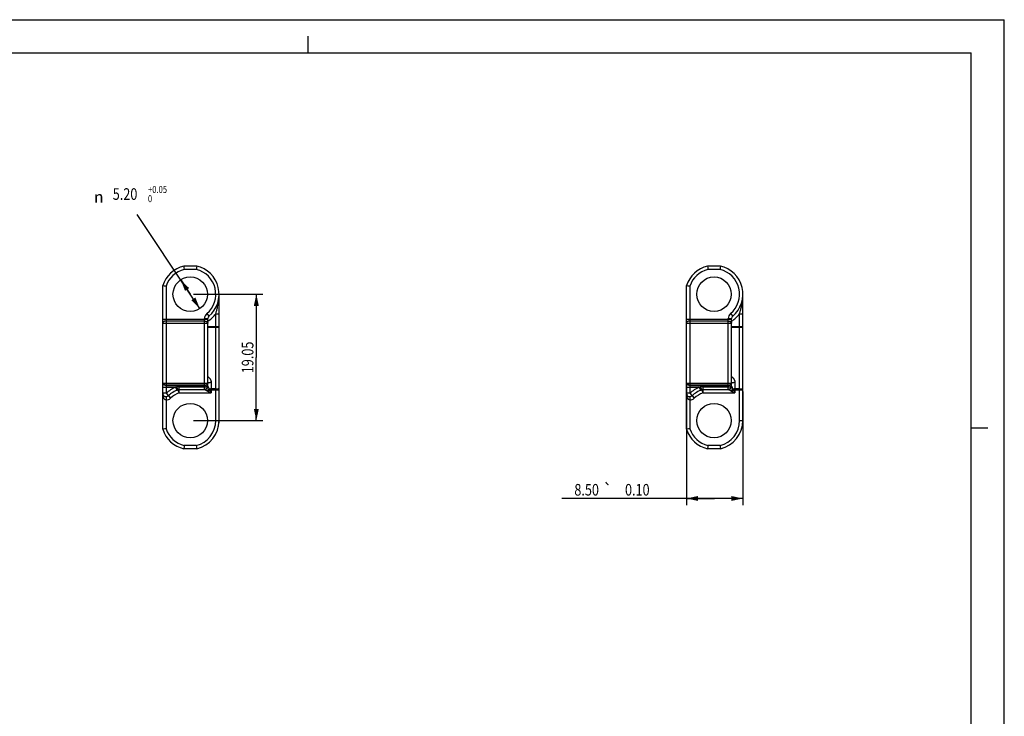
# Model space of a CAD drawing. Extents: x 0 to 594, y 0 to 420.
# Drawn here: x 297 to 594, y 210 to 420 of the extents above; entities that cross this region are included whole.
import ezdxf
from ezdxf.enums import TextEntityAlignment as Align

# ---------------------------------------------------------------- set-up
doc = ezdxf.new("R2010")
doc.units = 0
doc.header["$LTSCALE"] = 32.67
doc.layers.get('0').update_dxf_attribs({"linetype": 'CONTINUOUS'})
doc.layers.add('1_AXIS', color=7, linetype='CONTINUOUS')
doc.layers.add('2_FEATURE', color=7, linetype='CONTINUOUS')
doc.styles.get("Standard").update_dxf_attribs({"font": 'txt', "width": 0.8})
doc.styles.add('TEXTSTYLE_1', font='gdt', dxfattribs={"width": 0.8})
doc.dimstyles.get("Standard").update_dxf_attribs({"dimtxt": 2.5, "dimasz": 2.5, "dimexe": 1.25, "dimexo": 0.625, "dimtad": 1, "dimcen": 2.5, "dimazin": 3, "dimtfac": 1, "dimtmove": 0, "dimatfit": 3})

# ---------------------------------------------------------------- blocks, each defined once
blk = doc.blocks.new('_FILLED')
at = {"color": 0, "linetype": 'BYBLOCK'}
blk.add_solid([(0, 0), (-1, 0.214), (-1, -0.214)], dxfattribs=at)
blk = doc.blocks.new('*D5')
at = {"color": 2, "linetype": 'CONTINUOUS'}
for p, q in [((349.44, 337.24), (370.38, 337.24)), ((368.38, 337.24), (368.38, 318.19)), ((368.38, 299.14), (368.38, 318.19)), ((349.44, 299.14), (370.38, 299.14))]:
    blk.add_line(p, q, dxfattribs=at)
at = {"color": 2, "linetype": 'CONTINUOUS', "xscale": 3.5, "yscale": 3.5, "zscale": 3.5}
for p, rotation in [((368.38, 337.24), 90), ((368.38, 299.14), 270)]:
    blk.add_blockref('_FILLED', p, dxfattribs=dict(at, rotation=rotation))
at = {"color": 5, "linetype": 'CONTINUOUS', "width": 0.8}
blk.add_text('19.05', height=3.5, rotation=90, dxfattribs=at).set_placement((367.5, 318.19), align=Align.CENTER)
blk = doc.blocks.new('*D6')
at = {"color": 2, "linetype": 'CONTINUOUS'}
for p, q in [((348.44, 337.24), (332.4, 361.31)), ((345.56, 341.57), (348.44, 337.24)), ((351.33, 332.92), (348.44, 337.24))]:
    blk.add_line(p, q, dxfattribs=at)
at = {"color": 2, "linetype": 'CONTINUOUS', "xscale": 3.5, "yscale": 3.5, "zscale": 3.5}
for p, rotation in [((345.56, 341.57), 123.6878910636), ((351.33, 332.92), 303.6878910636)]:
    blk.add_blockref('_FILLED', p, dxfattribs=dict(at, rotation=rotation))
at = {"color": 5, "linetype": 'CONTINUOUS', "width": 0.8}
for s, height, p in [('5.20', 3.5, (328.78, 365.69)), ('+0.05', 2.1, (338.58, 367.79)), (' 0', 2.1, (336.06, 364.99))]:
    blk.add_text(s, height=height, dxfattribs=at).set_placement(p, align=Align.CENTER)
at = {"color": 5, "linetype": 'CONTINUOUS', "style": 'TEXTSTYLE_1'}
blk.add_text('n', height=3.5, dxfattribs=at).set_placement((320.85, 364.81), align=Align.CENTER)
blk = doc.blocks.new('*D7')
at = {"color": 2, "linetype": 'CONTINUOUS'}
for p, q in [((498.13, 309.41), (498.13, 273.67)), ((515.13, 307.95), (515.13, 273.67)), ((506.63, 275.67), (460.53, 275.67)), ((498.13, 275.67), (506.63, 275.67)), ((515.13, 275.67), (506.63, 275.67))]:
    blk.add_line(p, q, dxfattribs=at)
at = {"color": 2, "linetype": 'CONTINUOUS', "xscale": 3.5, "yscale": 3.5, "zscale": 3.5, "rotation": 180}
blk.add_blockref('_FILLED', (498.13, 275.67), dxfattribs=at)
at = {"color": 2, "linetype": 'CONTINUOUS', "xscale": 3.5, "yscale": 3.5, "zscale": 3.5}
blk.add_blockref('_FILLED', (515.13, 275.67), dxfattribs=at)
at = {"color": 5, "linetype": 'CONTINUOUS', "width": 0.8}
for s, p in [('8.50', (471.73, 276.54)), ('0.10', (487.01, 276.54))]:
    blk.add_text(s, height=3.5, dxfattribs=at).set_placement(p, align=Align.RIGHT)
at = {"color": 5, "linetype": 'CONTINUOUS', "style": 'TEXTSTYLE_1'}
blk.add_text('`', height=3.5, dxfattribs=at).set_placement((475.81, 276.54), align=Align.RIGHT)

msp = doc.modelspace()

# ---------------------------------------------------------------- linework, layer by layer
at = {"color": 7, "linetype": 'CONTINUOUS'}
for p, q in [((0, 420), (594, 420)), ((594, 0), (594, 420)), ((384, 410), (384, 415)), ((10, 410), (584, 410)), ((584, 10), (584, 410)), ((346.499, 345.723), (346.544, 345.33)), ((350.388, 345.723), (346.499, 345.723)), ((346.544, 345.33), (346.616, 344.723)), ((350.286, 344.852), (350.271, 344.723)), ((350.336, 345.277), (350.286, 344.852)), ((350.388, 345.723), (350.336, 345.277)), ((504.488, 345.723), (504.532, 345.33)), ((508.376, 345.723), (504.488, 345.723)), ((504.532, 345.33), (504.604, 344.723)), ((508.275, 344.852), (508.259, 344.723)), ((508.325, 345.277), (508.275, 344.852)), ((508.376, 345.723), (508.325, 345.277)), ((340.143, 296.535), (340.143, 339.85)), ((340.143, 339.85), (340.538, 339.789)), ((340.538, 339.789), (340.887, 339.734)), ((340.887, 339.734), (341.143, 339.692)), ((498.132, 296.535), (498.132, 339.85)), ((498.132, 339.85), (498.526, 339.789)), ((498.526, 339.789), (498.875, 339.734)), ((498.875, 339.734), (499.132, 339.692)), ((357.143, 299.143), (357.143, 337.242)), ((515.132, 299.143), (515.132, 337.242)), ((353.743, 309.506), (353.743, 329.876)), ((511.732, 309.506), (511.732, 329.876)), ((345.129, 308.506), (352.766, 308.506)), ((503.117, 308.506), (510.754, 308.506)), ((584, 297), (589, 297)), ((340.394, 296.574), (340.143, 296.535)), ((340.763, 296.632), (340.394, 296.574)), ((341.143, 296.693), (340.763, 296.632)), ((498.382, 296.574), (498.132, 296.535)), ((498.752, 296.632), (498.382, 296.574)), ((499.132, 296.693), (498.752, 296.632)), ((346.578, 291.342), (346.499, 290.663)), ((346.616, 291.663), (346.578, 291.342)), ((350.271, 291.663), (350.323, 291.222)), ((350.323, 291.222), (350.376, 290.766)), ((504.566, 291.342), (504.488, 290.663)), ((504.604, 291.663), (504.566, 291.342)), ((508.259, 291.663), (508.311, 291.222)), ((508.311, 291.222), (508.364, 290.766)), ((350.388, 290.663), (346.499, 290.663)), ((350.376, 290.766), (350.388, 290.663)), ((508.376, 290.663), (504.488, 290.663)), ((508.364, 290.766), (508.376, 290.663))]:
    msp.add_line(p, q, dxfattribs=at)
at = {"color": 9, "linetype": 'CONTINUOUS'}
for p, q in [((350.271, 344.723), (346.616, 344.723)), ((508.259, 344.723), (504.604, 344.723)), ((341.143, 339.692), (341.143, 307.366)), ((499.132, 339.692), (499.132, 307.366)), ((357.136, 336.768), (357.143, 337.243)), ((515.124, 336.768), (515.132, 337.243)), ((340.143, 329.742), (353.743, 329.742)), ((352.743, 308.506), (352.743, 329.876)), ((352.743, 329.876), (353.743, 329.876)), ((353.439, 331.383), (354.088, 330.622)), ((356.143, 331.343), (356.252, 331.714)), ((356.143, 299.143), (356.143, 331.343)), ((356.143, 331.343), (357.143, 331.343)), ((498.132, 329.742), (511.732, 329.742)), ((510.732, 308.506), (510.732, 329.876)), ((510.732, 329.876), (511.732, 329.876)), ((511.427, 331.383), (512.076, 330.622)), ((514.132, 331.343), (514.24, 331.714)), ((514.132, 299.143), (514.132, 331.343)), ((514.132, 331.343), (515.132, 331.343)), ((340.143, 328.542), (353.743, 328.542)), ((352.743, 329.142), (341.143, 329.142)), ((353.743, 327.539), (357.143, 327.539)), ((353.743, 327.269), (356.143, 327.269)), ((498.132, 328.542), (511.732, 328.542)), ((510.732, 329.142), (499.132, 329.142)), ((511.732, 327.539), (515.132, 327.539)), ((511.732, 327.269), (514.132, 327.269)), ((340.143, 310.409), (353.743, 310.409)), ((340.143, 309.203), (344.005, 309.203)), ((352.743, 309.854), (341.143, 309.854)), ((341.143, 309.758), (352.743, 309.758)), ((344.005, 309.203), (344.409, 308.288)), ((344.438, 309.17), (344.392, 309.284)), ((344.506, 309.004), (344.438, 309.17)), ((344.548, 308.9), (344.506, 309.004)), ((344.589, 308.804), (344.548, 308.9)), ((345.129, 309.354), (352.743, 309.354)), ((345.129, 307.506), (345.129, 309.354)), ((354.743, 310.691), (354.743, 307.506)), ((498.132, 310.409), (511.732, 310.409)), ((498.132, 309.203), (501.994, 309.203)), ((510.732, 309.854), (499.132, 309.854)), ((499.132, 309.758), (510.732, 309.758)), ((501.994, 309.203), (502.397, 308.288)), ((502.426, 309.17), (502.381, 309.284)), ((502.494, 309.004), (502.426, 309.17)), ((502.537, 308.9), (502.494, 309.004)), ((502.577, 308.804), (502.537, 308.9)), ((503.117, 309.354), (510.732, 309.354)), ((503.117, 307.506), (503.117, 309.354)), ((512.732, 310.691), (512.732, 307.506)), ((341.143, 307.366), (340.143, 307.366)), ((341.143, 307.366), (342.471, 305.87)), ((341.143, 306.366), (341.143, 296.693)), ((344.626, 308.716), (344.589, 308.804)), ((344.66, 308.638), (344.626, 308.716)), ((345.129, 307.506), (344.761, 308.435)), ((345.129, 307.506), (354.743, 307.506)), ((353.844, 307.955), (354.743, 307.506)), ((354.294, 308.405), (357.143, 308.405)), ((354.294, 308.405), (354.663, 307.667)), ((354.663, 307.667), (354.743, 307.506)), ((356.143, 308.675), (354.743, 308.675)), ((499.132, 307.366), (498.132, 307.366)), ((499.132, 307.366), (500.459, 305.87)), ((499.132, 306.366), (499.132, 296.693)), ((502.614, 308.716), (502.577, 308.804)), ((502.648, 308.638), (502.614, 308.716)), ((503.117, 307.506), (502.749, 308.435)), ((503.117, 307.506), (512.732, 307.506)), ((511.833, 307.955), (512.732, 307.506)), ((512.282, 308.405), (515.132, 308.405)), ((512.282, 308.405), (512.651, 307.667)), ((512.651, 307.667), (512.732, 307.506)), ((514.132, 308.675), (512.732, 308.675)), ((356.143, 299.143), (357.143, 299.143)), ((514.132, 299.143), (515.132, 299.143)), ((350.271, 291.663), (346.616, 291.663)), ((508.259, 291.663), (504.604, 291.663))]:
    msp.add_line(p, q, dxfattribs=at)
for points in [[(356.252, 331.714), (356.309, 331.916), (356.37, 332.133), (356.433, 332.366), (356.499, 332.616), (356.567, 332.884), (356.637, 333.171), (356.707, 333.478), (356.777, 333.806), (356.846, 334.158), (356.913, 334.534), (356.976, 334.938), (357.032, 335.368), (357.079, 335.826), (357.115, 336.298), (357.136, 336.768)], [(514.24, 331.714), (514.298, 331.916), (514.358, 332.133), (514.421, 332.366), (514.487, 332.616), (514.555, 332.884), (514.625, 333.171), (514.695, 333.478), (514.765, 333.806), (514.835, 334.158), (514.901, 334.534), (514.964, 334.938), (515.02, 335.368), (515.068, 335.826), (515.103, 336.298), (515.124, 336.768)], [(341.143, 329.142), (341.078, 329.141), (341.013, 329.137), (340.948, 329.13), (340.885, 329.122), (340.822, 329.11), (340.761, 329.096), (340.701, 329.08), (340.643, 329.062), (340.588, 329.041), (340.535, 329.018), (340.484, 328.993), (340.436, 328.966), (340.392, 328.938), (340.35, 328.907), (340.312, 328.875), (340.277, 328.842), (340.247, 328.807), (340.22, 328.772), (340.196, 328.735), (340.177, 328.697), (340.163, 328.659), (340.152, 328.62), (340.146, 328.581), (340.143, 328.542)], [(352.743, 329.142), (352.809, 329.141), (352.874, 329.137), (352.938, 329.13), (353.002, 329.122), (353.065, 329.11), (353.126, 329.096), (353.186, 329.08), (353.243, 329.062), (353.299, 329.041), (353.352, 329.018), (353.403, 328.993), (353.451, 328.966), (353.495, 328.938), (353.537, 328.907), (353.575, 328.875), (353.609, 328.842), (353.64, 328.807), (353.667, 328.772), (353.69, 328.735), (353.709, 328.697), (353.724, 328.659), (353.735, 328.62), (353.741, 328.581), (353.743, 328.542)], [(356.143, 327.269), (356.209, 327.269), (356.274, 327.271), (356.338, 327.274), (356.402, 327.278), (356.465, 327.283), (356.526, 327.289), (356.586, 327.297), (356.643, 327.305), (356.699, 327.314), (356.752, 327.325), (356.803, 327.336), (356.851, 327.348), (356.895, 327.361), (356.937, 327.375), (356.975, 327.389), (357.009, 327.404), (357.04, 327.42), (357.067, 327.436), (357.09, 327.452), (357.109, 327.469), (357.124, 327.486), (357.135, 327.504), (357.141, 327.522), (357.143, 327.539)], [(499.132, 329.142), (499.066, 329.141), (499.001, 329.137), (498.937, 329.13), (498.873, 329.122), (498.81, 329.11), (498.749, 329.096), (498.689, 329.08), (498.632, 329.062), (498.576, 329.041), (498.523, 329.018), (498.472, 328.993), (498.425, 328.966), (498.38, 328.938), (498.338, 328.907), (498.3, 328.875), (498.266, 328.842), (498.235, 328.807), (498.208, 328.772), (498.185, 328.735), (498.166, 328.697), (498.151, 328.659), (498.14, 328.62), (498.134, 328.581), (498.132, 328.542)], [(510.732, 329.142), (510.797, 329.141), (510.862, 329.137), (510.927, 329.13), (510.99, 329.122), (511.053, 329.11), (511.114, 329.096), (511.174, 329.08), (511.232, 329.062), (511.287, 329.041), (511.34, 329.018), (511.391, 328.993), (511.439, 328.966), (511.483, 328.938), (511.525, 328.907), (511.563, 328.875), (511.598, 328.842), (511.629, 328.807), (511.656, 328.772), (511.679, 328.735), (511.698, 328.697), (511.712, 328.659), (511.723, 328.62), (511.729, 328.581), (511.732, 328.542)], [(514.132, 327.269), (514.197, 327.269), (514.262, 327.271), (514.327, 327.274), (514.39, 327.278), (514.453, 327.283), (514.514, 327.289), (514.574, 327.297), (514.632, 327.305), (514.687, 327.314), (514.74, 327.325), (514.791, 327.336), (514.839, 327.348), (514.883, 327.361), (514.925, 327.375), (514.963, 327.389), (514.998, 327.404), (515.029, 327.42), (515.056, 327.436), (515.079, 327.452), (515.098, 327.469), (515.112, 327.486), (515.123, 327.504), (515.129, 327.522), (515.132, 327.539)], [(353.743, 312.358), (353.833, 312.306), (353.919, 312.249), (354.002, 312.187), (354.082, 312.122), (354.158, 312.052), (354.23, 311.979), (354.298, 311.902), (354.362, 311.822), (354.421, 311.739), (354.476, 311.653), (354.526, 311.564), (354.571, 311.473), (354.611, 311.38), (354.646, 311.284), (354.676, 311.187), (354.7, 311.089), (354.719, 310.99), (354.733, 310.89), (354.741, 310.79), (354.743, 310.691)], [(511.732, 312.358), (511.821, 312.306), (511.907, 312.249), (511.99, 312.187), (512.07, 312.122), (512.146, 312.052), (512.218, 311.979), (512.286, 311.902), (512.35, 311.822), (512.409, 311.739), (512.464, 311.653), (512.514, 311.564), (512.559, 311.473), (512.599, 311.38), (512.634, 311.284), (512.664, 311.187), (512.688, 311.089), (512.707, 310.99), (512.721, 310.89), (512.729, 310.79), (512.732, 310.691)], [(341.143, 309.854), (341.078, 309.856), (341.013, 309.859), (340.948, 309.865), (340.885, 309.873), (340.822, 309.884), (340.761, 309.897), (340.701, 309.912), (340.643, 309.929), (340.588, 309.948), (340.535, 309.969), (340.484, 309.992), (340.436, 310.017), (340.392, 310.043), (340.35, 310.071), (340.312, 310.101), (340.277, 310.132), (340.247, 310.164), (340.22, 310.197), (340.196, 310.231), (340.177, 310.265), (340.163, 310.301), (340.152, 310.336), (340.146, 310.373), (340.143, 310.409)], [(341.143, 309.758), (341.078, 309.759), (341.013, 309.762), (340.948, 309.768), (340.885, 309.776), (340.822, 309.787), (340.761, 309.8), (340.701, 309.815), (340.643, 309.832), (340.588, 309.851), (340.535, 309.872), (340.484, 309.895), (340.436, 309.92), (340.392, 309.946), (340.35, 309.974), (340.312, 310.004), (340.277, 310.035), (340.247, 310.067), (340.22, 310.1), (340.196, 310.134), (340.177, 310.168), (340.163, 310.204), (340.152, 310.24), (340.146, 310.276), (340.143, 310.312)], [(344.005, 309.203), (344.098, 309.223), (344.194, 309.244), (344.292, 309.264), (344.392, 309.284)], [(345.129, 309.354), (345.038, 309.353), (344.945, 309.35), (344.852, 309.345), (344.759, 309.337), (344.666, 309.327), (344.573, 309.315), (344.482, 309.301), (344.392, 309.284)], [(352.743, 309.854), (352.809, 309.856), (352.874, 309.859), (352.938, 309.865), (353.002, 309.873), (353.065, 309.884), (353.126, 309.897), (353.186, 309.912), (353.243, 309.929), (353.299, 309.948), (353.352, 309.969), (353.403, 309.992), (353.451, 310.017), (353.495, 310.043), (353.537, 310.071), (353.575, 310.101), (353.609, 310.132), (353.64, 310.164), (353.667, 310.197), (353.69, 310.231), (353.709, 310.265), (353.724, 310.301), (353.735, 310.336), (353.741, 310.373), (353.743, 310.409)], [(352.743, 309.758), (352.809, 309.759), (352.874, 309.762), (352.938, 309.768), (353.002, 309.776), (353.065, 309.787), (353.126, 309.8), (353.186, 309.815), (353.243, 309.832), (353.299, 309.851), (353.352, 309.872), (353.403, 309.895), (353.451, 309.92), (353.495, 309.946), (353.537, 309.974), (353.575, 310.004), (353.609, 310.035), (353.64, 310.067), (353.667, 310.1), (353.69, 310.134), (353.709, 310.168), (353.724, 310.204), (353.735, 310.24), (353.741, 310.276), (353.743, 310.312)], [(352.743, 309.354), (352.809, 309.355), (352.874, 309.356), (352.939, 309.357), (353.002, 309.36), (353.065, 309.363), (353.126, 309.366), (353.186, 309.37), (353.243, 309.375), (353.299, 309.38), (353.352, 309.386), (353.403, 309.392), (353.451, 309.399), (353.495, 309.406), (353.537, 309.414), (353.575, 309.422), (353.609, 309.43), (353.64, 309.439), (353.667, 309.448), (353.69, 309.457), (353.709, 309.467), (353.724, 309.476), (353.735, 309.486), (353.741, 309.496), (353.743, 309.506)], [(353.755, 309.465), (353.749, 309.396), (353.739, 309.327), (353.725, 309.259), (353.706, 309.193), (353.682, 309.127), (353.653, 309.064), (353.621, 309.003), (353.584, 308.944), (353.544, 308.888), (353.499, 308.834), (353.451, 308.785), (353.4, 308.738), (353.346, 308.695), (353.289, 308.657), (353.229, 308.622), (353.167, 308.592), (353.103, 308.566), (353.038, 308.544), (352.971, 308.527), (352.903, 308.515), (352.835, 308.508), (352.766, 308.506)], [(353.743, 309.506), (353.744, 309.499), (353.745, 309.492), (353.746, 309.486), (353.748, 309.479), (353.751, 309.472), (353.755, 309.465)], [(353.746, 310.438), (353.752, 310.456), (353.763, 310.473), (353.777, 310.49), (353.796, 310.507), (353.82, 310.524), (353.847, 310.54), (353.877, 310.556), (353.912, 310.571), (353.95, 310.585), (353.992, 310.599), (354.036, 310.612), (354.084, 310.624), (354.135, 310.635), (354.188, 310.645), (354.243, 310.655), (354.301, 310.663), (354.361, 310.67), (354.422, 310.677), (354.485, 310.682), (354.548, 310.686), (354.613, 310.689), (354.678, 310.69), (354.743, 310.691)], [(353.755, 309.465), (353.76, 309.455), (353.767, 309.442), (353.775, 309.427), (353.785, 309.407), (353.796, 309.385), (353.81, 309.358), (353.825, 309.327), (353.842, 309.291), (353.861, 309.251), (353.882, 309.205), (353.905, 309.155), (353.93, 309.098), (353.957, 309.034), (353.987, 308.965), (354.018, 308.887), (354.05, 308.803), (354.084, 308.713), (354.118, 308.616)], [(357.109, 308.876), (357.124, 308.893), (357.135, 308.91), (357.141, 308.928), (357.143, 308.946)], [(499.132, 309.854), (499.066, 309.856), (499.001, 309.859), (498.937, 309.865), (498.873, 309.873), (498.81, 309.884), (498.749, 309.897), (498.689, 309.912), (498.632, 309.929), (498.576, 309.948), (498.523, 309.969), (498.472, 309.992), (498.425, 310.017), (498.38, 310.043), (498.338, 310.071), (498.3, 310.101), (498.266, 310.132), (498.235, 310.164), (498.208, 310.197), (498.185, 310.231), (498.166, 310.265), (498.151, 310.301), (498.14, 310.336), (498.134, 310.373), (498.132, 310.409)], [(499.132, 309.758), (499.066, 309.759), (499.001, 309.762), (498.937, 309.768), (498.873, 309.776), (498.81, 309.787), (498.749, 309.8), (498.689, 309.815), (498.632, 309.832), (498.576, 309.851), (498.523, 309.872), (498.472, 309.895), (498.425, 309.92), (498.38, 309.946), (498.338, 309.974), (498.3, 310.004), (498.266, 310.035), (498.235, 310.067), (498.208, 310.1), (498.185, 310.134), (498.166, 310.168), (498.151, 310.204), (498.14, 310.24), (498.134, 310.276), (498.132, 310.312)], [(501.994, 309.203), (502.086, 309.223), (502.182, 309.244), (502.28, 309.264), (502.381, 309.284)], [(503.117, 309.354), (503.026, 309.353), (502.933, 309.35), (502.84, 309.345), (502.747, 309.337), (502.654, 309.327), (502.562, 309.315), (502.471, 309.301), (502.381, 309.284)], [(510.732, 309.854), (510.797, 309.856), (510.862, 309.859), (510.927, 309.865), (510.99, 309.873), (511.053, 309.884), (511.114, 309.897), (511.174, 309.912), (511.232, 309.929), (511.287, 309.948), (511.34, 309.969), (511.391, 309.992), (511.439, 310.017), (511.483, 310.043), (511.525, 310.071), (511.563, 310.101), (511.598, 310.132), (511.629, 310.164), (511.656, 310.197), (511.679, 310.231), (511.698, 310.265), (511.712, 310.301), (511.723, 310.336), (511.729, 310.373), (511.732, 310.409)], [(510.732, 309.758), (510.797, 309.759), (510.862, 309.762), (510.927, 309.768), (510.99, 309.776), (511.053, 309.787), (511.114, 309.8), (511.174, 309.815), (511.232, 309.832), (511.287, 309.851), (511.34, 309.872), (511.391, 309.895), (511.439, 309.92), (511.483, 309.946), (511.525, 309.974), (511.563, 310.004), (511.598, 310.035), (511.629, 310.067), (511.656, 310.1), (511.679, 310.134), (511.698, 310.168), (511.712, 310.204), (511.723, 310.24), (511.729, 310.276), (511.732, 310.312)], [(510.732, 309.354), (510.797, 309.355), (510.862, 309.356), (510.927, 309.357), (510.99, 309.36), (511.053, 309.363), (511.114, 309.366), (511.174, 309.37), (511.232, 309.375), (511.287, 309.38), (511.34, 309.386), (511.391, 309.392), (511.439, 309.399), (511.484, 309.406), (511.525, 309.414), (511.563, 309.422), (511.598, 309.43), (511.629, 309.439), (511.656, 309.448), (511.679, 309.457), (511.698, 309.467), (511.712, 309.476), (511.723, 309.486), (511.729, 309.496), (511.732, 309.506)], [(511.743, 309.465), (511.738, 309.396), (511.728, 309.327), (511.713, 309.259), (511.694, 309.193), (511.67, 309.127), (511.642, 309.064), (511.609, 309.003), (511.572, 308.944), (511.532, 308.888), (511.487, 308.834), (511.439, 308.785), (511.388, 308.738), (511.334, 308.695), (511.277, 308.657), (511.217, 308.622), (511.155, 308.592), (511.091, 308.566), (511.026, 308.544), (510.959, 308.527), (510.891, 308.515), (510.823, 308.508), (510.754, 308.506)], [(511.732, 309.506), (511.732, 309.499), (511.733, 309.492), (511.734, 309.486), (511.737, 309.479), (511.739, 309.472), (511.743, 309.465)], [(511.734, 310.438), (511.74, 310.456), (511.751, 310.473), (511.766, 310.49), (511.785, 310.507), (511.808, 310.524), (511.835, 310.54), (511.866, 310.556), (511.9, 310.571), (511.938, 310.585), (511.98, 310.599), (512.025, 310.612), (512.072, 310.624), (512.123, 310.635), (512.176, 310.645), (512.232, 310.655), (512.289, 310.663), (512.349, 310.67), (512.41, 310.677), (512.473, 310.682), (512.537, 310.686), (512.601, 310.689), (512.666, 310.69), (512.732, 310.691)], [(511.743, 309.465), (511.748, 309.455), (511.755, 309.442), (511.763, 309.427), (511.773, 309.407), (511.785, 309.385), (511.798, 309.358), (511.813, 309.327), (511.83, 309.291), (511.849, 309.251), (511.87, 309.205), (511.893, 309.155), (511.918, 309.098), (511.946, 309.034), (511.975, 308.965), (512.006, 308.887), (512.039, 308.803), (512.072, 308.713), (512.106, 308.616)], [(515.098, 308.876), (515.112, 308.893), (515.123, 308.91), (515.129, 308.928), (515.132, 308.946)], [(341.143, 305.366), (341.11, 305.367), (341.077, 305.37), (341.043, 305.376), (341.008, 305.384), (340.973, 305.395), (340.937, 305.409), (340.901, 305.426), (340.863, 305.446), (340.825, 305.47), (340.786, 305.498), (340.746, 305.531), (340.705, 305.568), (340.664, 305.611), (340.622, 305.659), (340.581, 305.712), (340.539, 305.772), (340.499, 305.837), (340.459, 305.908), (340.419, 305.986), (340.381, 306.071), (340.344, 306.163), (340.309, 306.262), (340.276, 306.369), (340.246, 306.484), (340.218, 306.607), (340.194, 306.739), (340.173, 306.881), (340.157, 307.032), (340.147, 307.194), (340.143, 307.366)], [(344.761, 308.435), (344.758, 308.437), (344.754, 308.441), (344.749, 308.45), (344.742, 308.461), (344.734, 308.477), (344.725, 308.496), (344.714, 308.518), (344.703, 308.543), (344.69, 308.572), (344.675, 308.604), (344.66, 308.638)], [(352.766, 308.506), (352.777, 308.505), (352.791, 308.503), (352.807, 308.5), (352.827, 308.495), (352.85, 308.489), (352.876, 308.48), (352.906, 308.47), (352.94, 308.457), (352.978, 308.442), (353.02, 308.424), (353.066, 308.404), (353.117, 308.38), (353.171, 308.354), (353.23, 308.324), (353.292, 308.29), (353.358, 308.252), (353.424, 308.211), (353.492, 308.166)], [(354.118, 308.616), (354.075, 308.569), (354.031, 308.523), (353.984, 308.478), (353.935, 308.435), (353.884, 308.394), (353.831, 308.355), (353.777, 308.317), (353.721, 308.282), (353.665, 308.249), (353.607, 308.219), (353.55, 308.191), (353.492, 308.166)], [(353.492, 308.166), (353.542, 308.131), (353.597, 308.096), (353.655, 308.06), (353.715, 308.024), (353.779, 307.989), (353.844, 307.955)], [(354.294, 308.405), (354.255, 308.356), (354.213, 308.308), (354.171, 308.261), (354.127, 308.214), (354.082, 308.168), (354.035, 308.122), (353.988, 308.078), (353.941, 308.036), (353.893, 307.995), (353.844, 307.955)], [(354.743, 308.675), (354.687, 308.675), (354.631, 308.674), (354.575, 308.671), (354.52, 308.668), (354.465, 308.665), (354.412, 308.66), (354.359, 308.654), (354.308, 308.648), (354.258, 308.641), (354.209, 308.633), (354.162, 308.625), (354.118, 308.616)], [(354.118, 308.616), (354.143, 308.581), (354.17, 308.546), (354.199, 308.51), (354.229, 308.474), (354.261, 308.439), (354.294, 308.405)], [(356.143, 308.675), (356.209, 308.676), (356.274, 308.678), (356.338, 308.68), (356.402, 308.684), (356.465, 308.69), (356.526, 308.696), (356.586, 308.703), (356.643, 308.711), (356.699, 308.721), (356.752, 308.731), (356.803, 308.742), (356.851, 308.754), (356.895, 308.767), (356.937, 308.781), (356.975, 308.795), (357.009, 308.811), (357.04, 308.826), (357.067, 308.842), (357.09, 308.859), (357.109, 308.876)], [(499.132, 305.366), (499.099, 305.367), (499.065, 305.37), (499.031, 305.376), (498.996, 305.384), (498.961, 305.395), (498.925, 305.409), (498.889, 305.426), (498.852, 305.446), (498.813, 305.47), (498.774, 305.498), (498.734, 305.531), (498.693, 305.568), (498.652, 305.611), (498.61, 305.659), (498.569, 305.712), (498.528, 305.772), (498.487, 305.837), (498.447, 305.908), (498.408, 305.986), (498.369, 306.071), (498.333, 306.163), (498.298, 306.262), (498.265, 306.369), (498.234, 306.484), (498.206, 306.607), (498.182, 306.739), (498.161, 306.881), (498.146, 307.032), (498.135, 307.194), (498.132, 307.366)], [(502.749, 308.435), (502.746, 308.437), (502.743, 308.441), (502.737, 308.45), (502.731, 308.461), (502.723, 308.477), (502.713, 308.496), (502.703, 308.518), (502.691, 308.543), (502.678, 308.572), (502.663, 308.604), (502.648, 308.638)], [(510.754, 308.506), (510.765, 308.505), (510.779, 308.503), (510.795, 308.5), (510.815, 308.495), (510.838, 308.489), (510.864, 308.48), (510.894, 308.47), (510.928, 308.457), (510.966, 308.442), (511.008, 308.424), (511.055, 308.404), (511.105, 308.38), (511.159, 308.354), (511.218, 308.324), (511.281, 308.29), (511.346, 308.252), (511.412, 308.211), (511.48, 308.166)], [(512.106, 308.616), (512.064, 308.569), (512.019, 308.523), (511.972, 308.478), (511.923, 308.435), (511.872, 308.394), (511.819, 308.355), (511.765, 308.317), (511.709, 308.282), (511.653, 308.249), (511.596, 308.219), (511.538, 308.191), (511.48, 308.166)], [(511.48, 308.166), (511.531, 308.131), (511.585, 308.096), (511.643, 308.06), (511.704, 308.024), (511.767, 307.989), (511.833, 307.955)], [(512.282, 308.405), (512.243, 308.356), (512.202, 308.308), (512.159, 308.261), (512.115, 308.214), (512.07, 308.168), (512.024, 308.122), (511.977, 308.078), (511.929, 308.036), (511.881, 307.995), (511.833, 307.955)], [(512.732, 308.675), (512.675, 308.675), (512.619, 308.674), (512.563, 308.671), (512.508, 308.668), (512.454, 308.665), (512.4, 308.66), (512.347, 308.654), (512.296, 308.648), (512.246, 308.641), (512.197, 308.633), (512.151, 308.625), (512.106, 308.616)], [(512.106, 308.616), (512.131, 308.581), (512.158, 308.546), (512.187, 308.51), (512.218, 308.474), (512.249, 308.439), (512.282, 308.405)], [(514.132, 308.675), (514.197, 308.676), (514.262, 308.678), (514.327, 308.68), (514.39, 308.684), (514.453, 308.69), (514.514, 308.696), (514.574, 308.703), (514.632, 308.711), (514.687, 308.721), (514.74, 308.731), (514.791, 308.742), (514.839, 308.754), (514.883, 308.767), (514.925, 308.781), (514.963, 308.795), (514.998, 308.811), (515.029, 308.826), (515.056, 308.842), (515.079, 308.859), (515.098, 308.876)]]:
    msp.add_lwpolyline(points, dxfattribs=at)
at = {"color": 7, "linetype": 'CONTINUOUS'}
for centre in [(348.443, 299.143), (506.432, 299.143)]:
    msp.add_circle(centre, 5.2, dxfattribs=at)
for centre, radius, start, end in [((348.443, 337.243), 8.7, 102.91245, 162.55841), ((348.443, 337.243), 8.7, 310.4482, 77.08755), ((506.432, 337.243), 8.7, 102.91245, 162.55841), ((506.432, 337.243), 8.7, 310.44823, 77.08755), ((354.723, 329.876), 0.98, 130.4482, 180), ((512.712, 329.876), 0.98, 130.4482, 180), ((352.743, 309.506), 1, 270, 360), ((510.732, 309.506), 1, 270, 360), ((341.143, 307.366), 1, 180, 311.59629), ((348.443, 299.143), 9.996, 111.61803, 131.59629), ((345.129, 307.506), 1, 89.99979, 111.61827), ((499.132, 307.366), 1, 180, 311.59629), ((506.432, 299.143), 9.996, 111.61803, 131.59629), ((503.117, 307.506), 1, 89.99979, 111.61827), ((348.443, 299.143), 8.7, 282.91245, 360), ((506.432, 299.143), 8.7, 282.91245, 360), ((348.443, 299.143), 8.7, 197.44159, 257.08755), ((506.432, 299.143), 8.7, 197.44159, 257.08755)]:
    msp.add_arc(centre, radius, start, end, dxfattribs=at)
at = {"color": 9, "linetype": 'CONTINUOUS'}
for centre, radius, start, end in [((348.443, 337.243), 7.7, 103.72913, 161.451), ((348.443, 337.243), 7.7, 310.4482, 76.27087), ((506.432, 337.243), 7.7, 103.72913, 161.451), ((506.432, 337.243), 7.7, 310.4482, 76.27087), ((354.723, 329.876), 1.98, 130.4482, 180), ((348.443, 337.243), 9.7, 303.12506, 322.54351), ((512.712, 329.876), 1.98, 130.4482, 180), ((506.432, 337.243), 9.7, 303.12506, 322.54351), ((348.443, 299.143), 10.996, 113.80302, 131.59629), ((506.432, 299.143), 10.996, 113.80302, 131.59629), ((348.443, 299.143), 8.996, 111.61803, 131.59629), ((506.432, 299.143), 8.996, 111.61803, 131.59629), ((341.143, 307.366), 2, 270, 311.59629), ((499.132, 307.366), 2, 270, 311.59629), ((348.443, 299.143), 7.7, 283.72913, 360), ((506.432, 299.143), 7.7, 283.72913, 360), ((348.443, 299.143), 7.7, 198.549, 256.27087), ((506.432, 299.143), 7.7, 198.549, 256.27087)]:
    msp.add_arc(centre, radius, start, end, dxfattribs=at)
at = {"layer": '1_AXIS', "color": 7, "linetype": 'CONTINUOUS'}
for centre, start, end in [((348.443, 299.143), 347.99213, 349.3098), ((348.443, 299.143), 355.84016, 358.09553), ((506.432, 299.143), 347.99213, 351.20913), ((506.432, 299.143), 355.84016, 358.09553)]:
    msp.add_arc(centre, 8.7, start, end, dxfattribs=at)
at = {"layer": '2_FEATURE', "color": 7, "linetype": 'CONTINUOUS'}
for centre in [(348.443, 337.243), (506.432, 337.243)]:
    msp.add_circle(centre, 5.2, dxfattribs=at)
for centre in [(348.443, 299.143), (506.432, 299.143)]:
    msp.add_arc(centre, 8.7, 358.74862, 358.85432, dxfattribs=at)

# ---------------------------------------------------------------- dimensions: what is measured, and where the dimension line sits
at = {"color": 2, "linetype": 'CONTINUOUS'}
dim = msp.add_diameter_dim_2p(p1=(345.559, 341.569), p2=(351.328, 332.916), dimstyle='Standard', override={"dimtih": 1, "dimtoh": 1}, dxfattribs=at)
dim.commit()
dim.dimension.update_dxf_attribs({"geometry": '*D6', "text_midpoint": (330.649, 367.348), "dimtype": 131})
for base, p1, p2, angle, picture, middle in [((368.379, 337.243), (348.443, 299.143), (348.443, 337.243), 90, '*D5', (368.379, 318.193)), ((498.132, 275.669), (515.132, 308.946), (498.132, 310.409), 180, '*D7', (473.768, 275.669))]:
    dim = msp.add_linear_dim(base=base, p1=p1, p2=p2, angle=angle, dimstyle='Standard', dxfattribs=at)
    dim.commit()
    dim.dimension.update_dxf_attribs({"geometry": picture, "text_midpoint": middle, "dimtype": 128})

doc.saveas('drawing.dxf')
